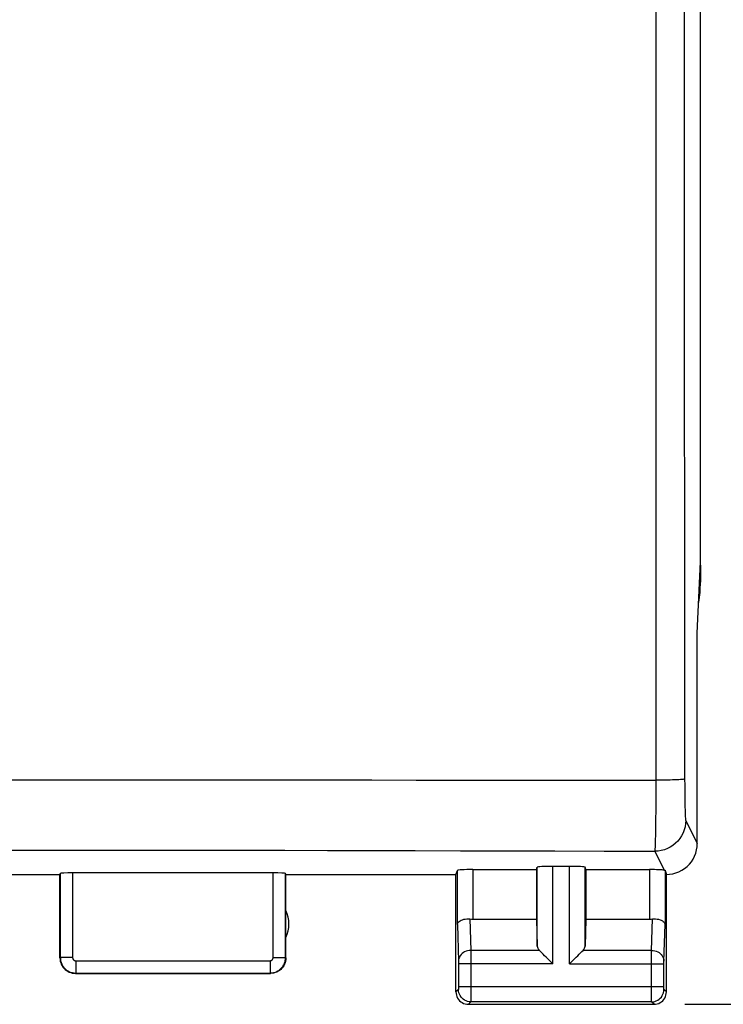
# Model space of a CAD drawing. Units: millimetres. Extents: x 84 to 185, y 88 to 162.
# Drawn here: x 160 to 171, y 88 to 104 of the extents above; entities that cross this region are included whole.
import ezdxf

# ---------------------------------------------------------------- set-up
doc = ezdxf.new("R2010")
doc.units = ezdxf.units.MM
doc.header["$LTSCALE"] = 16.335
doc.layers.get('0').update_dxf_attribs({"linetype": 'CONTINUOUS'})
for name, color, linetype in [('ASSI', 7, 'CONTINUOUS'), ('COLORE_MATERIALE', 7, 'CONTINUOUS'), ('RACCORDO', 7, 'CONTINUOUS')]:
    doc.layers.add(name, color=color, linetype=linetype)
doc.styles.get("Standard").update_dxf_attribs({"font": 'txt', "width": 0.8})
doc.dimstyles.new('DIMSTYLE_1', dxfattribs={"dimtxt": 3, "dimasz": 3, "dimexe": 0.18, "dimexo": 0.0625, "dimgap": 0.09, "dimtad": 1, "dimdsep": 46, "dimtxsty": 'STANDARD', "dimblk": '_FILLED', "dimblk1": '_FILLED', "dimblk2": '_FILLED', "dimcen": 0.09, "dimadec": 0, "dimazin": 0, "dimtfac": 1, "dimtofl": 0, "dimtmove": 0, "dimatfit": 3, "dimldrblk": '_FILLED', "dimfxl": 1, "dimtolj": 1, "dimarcsym": 0})

# ---------------------------------------------------------------- blocks, each defined once
blk = doc.blocks.new('_FILLED')
at = {"color": 0, "linetype": 'BYBLOCK'}
blk.add_solid([(0, 0), (-1, 0.3167), (-1, -0.3167)], dxfattribs=at)
blk = doc.blocks.new('*D2')
at = {"color": 7, "linetype": 'CONTINUOUS'}
for p, q in [((170.648, 137.147), (185.334, 137.147)), ((183.834, 137.147), (183.834, 112.647)), ((183.834, 88.147), (183.834, 112.647)), ((170.648, 88.147), (185.334, 88.147))]:
    blk.add_line(p, q, dxfattribs=at)
at = {"color": 7, "linetype": 'CONTINUOUS', "xscale": 3, "yscale": 3, "zscale": 3}
for p, rotation in [((183.834, 137.147), 90), ((183.834, 88.147), 270)]:
    blk.add_blockref('_FILLED', p, dxfattribs=dict(at, rotation=rotation))
at = {"color": 7, "linetype": 'CONTINUOUS', "insert": (180.084, 112.647), "char_height": 3, "width": 4.71429, "attachment_point": 2, "rotation": 90, "line_spacing_factor": 0.9}
blk.add_mtext('49', dxfattribs=at)

msp = doc.modelspace()

# ---------------------------------------------------------------- linework, layer by layer
at = {"layer": 'ASSI', "color": 253, "linetype": 'CONTINUOUS'}
for p, q in [((170.177, 133.524), (170.177, 91.77)), ((158.778, 91.777), (161.479, 91.777)), ((161.479, 91.777), (162.829, 91.776)), ((162.829, 91.776), (164.194, 91.776)), ((168.563, 91.772), (170.177, 91.77)), ((170.177, 91.77), (170.176, 91.603)), ((170.643, 91.791), (170.644, 91.694)), ((170.176, 91.603), (170.176, 91.44)), ((170.644, 91.694), (170.644, 91.599)), ((170.644, 91.599), (170.645, 91.508)), ((170.176, 91.44), (170.175, 91.284)), ((170.645, 91.508), (170.646, 91.423)), ((170.646, 91.423), (170.648, 91.347)), ((170.175, 91.284), (170.173, 91.139)), ((170.648, 91.347), (170.65, 91.279)), ((170.173, 91.139), (170.172, 91.008)), ((170.661, 91.122), (170.848, 90.747)), ((170.172, 91.008), (170.17, 90.892)), ((170.17, 90.892), (170.168, 90.795)), ((158.776, 90.641), (160.124, 90.641)), ((160.124, 90.641), (161.471, 90.641)), ((161.471, 90.641), (162.818, 90.64)), ((170.161, 90.623), (170.314, 90.317)), ((166.97, 89.437), (166.97, 90.313)), ((167.22, 90.326), (167.22, 89.525)), ((168.261, 89.089), (168.261, 90.365)), ((168.511, 88.803), (168.511, 90.378)), ((168.785, 88.803), (168.785, 90.378)), ((169.035, 89.089), (169.035, 90.365)), ((170.076, 90.326), (170.076, 89.525)), ((170.326, 90.313), (170.326, 89.437)), ((160.553, 90.263), (160.553, 88.902)), ((160.753, 90.273), (160.753, 88.902)), ((163.993, 88.902), (163.993, 90.273)), ((164.193, 88.902), (164.193, 90.263)), ((167.172, 89.527), (167.188, 89.019)), ((170.108, 89.019), (170.124, 89.527)), ((166.97, 89.437), (166.988, 88.844)), ((170.308, 88.846), (170.326, 89.437)), ((168.295, 89.019), (167.188, 89.019)), ((167.188, 89.019), (167.188, 88.907)), ((170.108, 89.019), (169.001, 89.019)), ((170.108, 88.969), (170.108, 89.019)), ((160.753, 88.902), (160.553, 88.902)), ((163.993, 88.902), (164.193, 88.902)), ((167.188, 88.907), (167.188, 88.803)), ((170.108, 88.824), (170.108, 88.969)), ((160.803, 88.852), (163.943, 88.852)), ((160.803, 88.852), (160.803, 88.653)), ((163.943, 88.852), (163.943, 88.653)), ((166.988, 88.844), (166.988, 88.84)), ((166.988, 88.84), (166.988, 88.835)), ((166.988, 88.835), (166.988, 88.826)), ((166.988, 88.826), (166.988, 88.814)), ((166.988, 88.814), (166.988, 88.434)), ((168.511, 88.803), (166.988, 88.803)), ((167.188, 88.803), (167.188, 88.298)), ((168.785, 88.803), (170.308, 88.803)), ((170.108, 88.437), (170.108, 88.824)), ((170.308, 88.843), (170.308, 88.846)), ((170.308, 88.84), (170.308, 88.843)), ((170.308, 88.834), (170.308, 88.84)), ((170.308, 88.83), (170.308, 88.834)), ((170.308, 88.818), (170.308, 88.83)), ((170.308, 88.805), (170.308, 88.818)), ((170.308, 88.428), (170.308, 88.805)), ((160.803, 88.653), (163.943, 88.653)), ((166.987, 88.387), (166.948, 88.347)), ((166.988, 88.437), (170.308, 88.437)), ((166.988, 88.434), (166.988, 88.422)), ((166.988, 88.422), (166.988, 88.411)), ((166.988, 88.411), (166.988, 88.404)), ((166.988, 88.404), (166.988, 88.398)), ((170.108, 88.282), (170.108, 88.437)), ((170.308, 88.416), (170.308, 88.428)), ((170.308, 88.406), (170.308, 88.416)), ((170.308, 88.399), (170.308, 88.406)), ((170.308, 88.396), (170.308, 88.399)), ((170.308, 88.392), (170.308, 88.396)), ((170.348, 88.347), (170.309, 88.387)), ((167.188, 88.298), (167.188, 88.218)), ((170.108, 88.21), (170.108, 88.282)), ((167.187, 88.187), (167.148, 88.147)), ((170.109, 88.187), (167.187, 88.187)), ((167.188, 88.218), (167.188, 88.199)), ((170.108, 88.196), (170.108, 88.21)), ((170.109, 88.19), (170.108, 88.196)), ((170.148, 88.147), (170.109, 88.187))]:
    msp.add_line(p, q, dxfattribs=at)
at = {"layer": 'ASSI', "color": 7, "linetype": 'CONTINUOUS'}
for p, q in [((170.9, 95.302), (170.9, 129.993)), ((170.848, 94.147), (170.9, 95.302)), ((170.848, 90.747), (170.848, 94.147)), ((166.948, 90.247), (166.97, 90.313)), ((167.22, 90.326), (168.248, 90.326)), ((168.248, 90.326), (168.261, 90.365)), ((168.248, 90.326), (168.248, 89.525)), ((168.785, 90.378), (168.511, 90.378)), ((169.048, 90.326), (169.035, 90.365)), ((169.048, 90.326), (170.076, 90.326)), ((169.048, 90.326), (169.048, 89.525)), ((158.948, 90.247), (160.548, 90.247)), ((160.548, 90.247), (160.553, 90.263)), ((160.548, 88.897), (160.548, 90.247)), ((163.993, 90.273), (160.753, 90.273)), ((164.198, 90.247), (164.193, 90.263)), ((164.198, 90.247), (166.948, 90.247)), ((164.198, 88.897), (164.198, 90.247)), ((166.948, 88.347), (166.948, 90.247)), ((170.348, 88.347), (170.348, 90.247)), ((167.22, 89.525), (168.248, 89.525)), ((168.248, 89.525), (168.261, 89.089)), ((169.048, 89.525), (169.035, 89.089)), ((169.048, 89.525), (170.076, 89.525)), ((160.798, 88.647), (163.948, 88.647)), ((167.148, 88.147), (170.148, 88.147))]:
    msp.add_line(p, q, dxfattribs=at)
at = {"layer": 'ASSI', "color": 253, "linetype": 'CONTINUOUS'}
for points in [[(170.643, 133.503), (170.64, 130.029), (170.637, 126.554), (170.634, 123.079), (170.633, 119.602), (170.632, 116.125), (170.631, 112.647), (170.632, 109.17), (170.633, 105.692), (170.634, 102.216), (170.637, 98.74), (170.64, 95.265), (170.643, 91.791)], [(164.194, 91.776), (165.587, 91.775), (166.305, 91.774)], [(166.305, 91.774), (167.788, 91.773), (168.563, 91.772)], [(170.643, 91.791), (170.64, 91.789), (170.631, 91.787), (170.618, 91.785), (170.6, 91.783), (170.578, 91.781), (170.551, 91.779), (170.521, 91.778), (170.487, 91.776), (170.449, 91.775), (170.409, 91.773), (170.366, 91.772), (170.321, 91.771), (170.274, 91.771), (170.226, 91.77), (170.177, 91.77)], [(170.65, 91.279), (170.651, 91.249), (170.652, 91.222), (170.653, 91.198), (170.654, 91.177), (170.656, 91.16), (170.657, 91.145), (170.658, 91.134), (170.659, 91.127), (170.661, 91.122)], [(170.661, 91.122), (170.658, 91.07), (170.65, 91.018), (170.636, 90.968), (170.617, 90.919), (170.593, 90.873), (170.565, 90.829), (170.532, 90.788), (170.495, 90.751), (170.454, 90.718), (170.411, 90.69), (170.364, 90.666), (170.315, 90.647), (170.265, 90.634), (170.213, 90.626), (170.161, 90.623)], [(170.168, 90.795), (170.166, 90.718), (170.165, 90.687), (170.164, 90.663), (170.163, 90.644), (170.162, 90.63), (170.161, 90.623)], [(162.818, 90.64), (164.181, 90.638), (164.87, 90.637)], [(164.87, 90.637), (166.289, 90.634), (167.02, 90.632), (167.771, 90.63), (168.547, 90.628), (169.343, 90.626), (170.161, 90.623)], [(167.188, 89.019), (167.162, 89.018), (167.136, 89.013), (167.112, 89.006), (167.088, 88.996), (167.067, 88.983), (167.047, 88.968), (167.03, 88.951), (167.015, 88.932), (167.003, 88.912), (166.995, 88.891), (166.99, 88.869), (166.988, 88.846)], [(170.108, 89.019), (170.134, 89.018), (170.16, 89.013), (170.184, 89.006), (170.208, 88.996), (170.229, 88.983), (170.249, 88.968), (170.266, 88.951), (170.281, 88.932), (170.292, 88.912), (170.301, 88.891), (170.306, 88.869), (170.308, 88.846)], [(160.553, 88.902), (160.554, 88.89), (160.555, 88.877), (160.556, 88.864), (160.559, 88.85), (160.562, 88.837), (160.566, 88.823), (160.571, 88.81), (160.577, 88.797), (160.583, 88.784), (160.591, 88.771), (160.599, 88.759), (160.608, 88.747), (160.617, 88.735), (160.628, 88.724), (160.639, 88.714), (160.65, 88.705), (160.662, 88.696), (160.675, 88.688), (160.688, 88.681), (160.702, 88.674), (160.715, 88.668), (160.73, 88.664), (160.744, 88.66), (160.759, 88.657), (160.773, 88.654), (160.788, 88.653), (160.803, 88.653)], [(160.753, 88.902), (160.753, 88.9), (160.753, 88.897), (160.754, 88.895), (160.754, 88.892), (160.755, 88.889), (160.756, 88.887), (160.757, 88.884), (160.758, 88.881), (160.759, 88.879), (160.761, 88.876), (160.762, 88.874), (160.764, 88.871), (160.766, 88.869), (160.768, 88.867), (160.77, 88.865), (160.773, 88.863), (160.775, 88.861), (160.778, 88.86), (160.78, 88.858), (160.783, 88.857), (160.786, 88.856), (160.788, 88.855), (160.791, 88.854), (160.794, 88.853), (160.797, 88.853), (160.8, 88.853), (160.803, 88.852)], [(163.943, 88.653), (163.955, 88.653), (163.967, 88.654), (163.979, 88.655), (163.992, 88.658), (164.005, 88.661), (164.019, 88.664), (164.032, 88.669), (164.045, 88.674), (164.058, 88.681), (164.071, 88.688), (164.083, 88.696), (164.095, 88.705), (164.107, 88.714), (164.118, 88.724), (164.129, 88.735), (164.138, 88.747), (164.147, 88.759), (164.156, 88.772), (164.163, 88.785), (164.17, 88.799), (164.176, 88.813), (164.181, 88.827), (164.185, 88.842), (164.188, 88.857), (164.191, 88.872), (164.192, 88.887), (164.193, 88.902)], [(163.943, 88.852), (163.945, 88.853), (163.948, 88.853), (163.95, 88.853), (163.953, 88.853), (163.955, 88.854), (163.958, 88.855), (163.961, 88.856), (163.963, 88.857), (163.966, 88.858), (163.968, 88.86), (163.971, 88.861), (163.973, 88.863), (163.976, 88.865), (163.978, 88.867), (163.98, 88.869), (163.982, 88.871), (163.984, 88.874), (163.985, 88.876), (163.987, 88.879), (163.988, 88.882), (163.989, 88.885), (163.99, 88.887), (163.991, 88.89), (163.992, 88.893), (163.992, 88.896), (163.993, 88.899), (163.993, 88.902)], [(166.988, 88.398), (166.988, 88.394), (166.988, 88.393), (166.988, 88.391), (166.988, 88.39), (166.988, 88.389), (166.988, 88.388), (166.987, 88.388), (166.987, 88.387), (166.987, 88.387), (166.987, 88.387)], [(167.187, 88.187), (167.161, 88.188), (167.136, 88.193), (167.111, 88.202), (167.087, 88.213), (167.066, 88.228), (167.046, 88.245), (167.029, 88.265), (167.014, 88.287), (167.003, 88.31), (166.994, 88.335), (166.989, 88.36), (166.987, 88.387)], [(170.109, 88.187), (170.135, 88.188), (170.16, 88.193), (170.185, 88.202), (170.209, 88.213), (170.23, 88.228), (170.25, 88.245), (170.267, 88.265), (170.282, 88.287), (170.293, 88.31), (170.302, 88.335), (170.307, 88.36), (170.309, 88.387)], [(170.309, 88.387), (170.309, 88.387), (170.309, 88.387), (170.308, 88.387), (170.308, 88.388), (170.308, 88.388), (170.308, 88.389), (170.308, 88.39), (170.308, 88.391), (170.308, 88.392)], [(167.188, 88.199), (167.187, 88.192), (167.187, 88.189), (167.187, 88.187), (167.187, 88.187)], [(170.109, 88.187), (170.109, 88.187), (170.109, 88.188), (170.109, 88.19)]]:
    msp.add_lwpolyline(points, dxfattribs=at)
at = {"layer": 'ASSI', "color": 7, "linetype": 'CONTINUOUS'}
for points in [[(170.348, 90.247), (170.4, 90.25), (170.451, 90.258), (170.502, 90.272), (170.551, 90.29), (170.599, 90.314), (170.643, 90.343), (170.683, 90.376), (170.719, 90.412), (170.752, 90.453), (170.781, 90.497), (170.805, 90.544), (170.824, 90.593), (170.837, 90.644), (170.845, 90.695), (170.848, 90.747)], [(170.314, 90.317), (170.317, 90.316), (170.32, 90.316), (170.323, 90.315), (170.324, 90.314), (170.326, 90.314), (170.326, 90.313)], [(166.97, 89.437), (166.972, 89.45), (166.977, 89.463), (166.986, 89.476), (166.998, 89.488), (167.013, 89.498), (167.031, 89.508), (167.051, 89.516), (167.073, 89.522), (167.097, 89.526), (167.122, 89.529), (167.147, 89.529), (167.172, 89.527)], [(170.124, 89.527), (170.149, 89.529), (170.174, 89.529), (170.199, 89.526), (170.223, 89.522), (170.245, 89.516), (170.265, 89.508), (170.283, 89.498), (170.298, 89.488), (170.31, 89.476), (170.318, 89.463), (170.324, 89.45), (170.326, 89.437)], [(168.511, 88.803), (168.484, 88.829), (168.458, 88.856), (168.432, 88.882), (168.406, 88.908), (168.381, 88.933), (168.357, 88.957), (168.335, 88.98), (168.314, 89.001), (168.295, 89.019)], [(168.785, 88.803), (168.811, 88.83), (168.838, 88.856), (168.864, 88.882), (168.89, 88.908), (168.915, 88.933), (168.939, 88.957), (168.962, 88.979), (168.983, 89), (169.001, 89.019)], [(160.548, 88.897), (160.549, 88.871), (160.553, 88.845), (160.56, 88.82), (160.57, 88.796), (160.582, 88.772), (160.596, 88.75), (160.612, 88.73), (160.631, 88.712), (160.651, 88.695), (160.673, 88.681), (160.696, 88.669), (160.721, 88.659), (160.746, 88.653), (160.772, 88.649), (160.798, 88.647)], [(164.198, 88.897), (164.197, 88.871), (164.193, 88.845), (164.186, 88.82), (164.176, 88.796), (164.164, 88.772), (164.15, 88.75), (164.134, 88.73), (164.115, 88.712), (164.095, 88.695), (164.073, 88.681), (164.05, 88.669), (164.025, 88.659), (164, 88.653), (163.974, 88.649), (163.948, 88.647)], [(166.948, 88.347), (166.95, 88.321), (166.955, 88.295), (166.963, 88.271), (166.975, 88.247), (166.989, 88.225), (167.007, 88.206), (167.026, 88.189), (167.048, 88.174), (167.071, 88.162), (167.096, 88.154), (167.122, 88.149), (167.148, 88.147)], [(170.148, 88.147), (170.174, 88.149), (170.2, 88.154), (170.225, 88.162), (170.248, 88.174), (170.27, 88.189), (170.289, 88.206), (170.307, 88.225), (170.321, 88.247), (170.333, 88.271), (170.341, 88.295), (170.346, 88.321), (170.348, 88.347)]]:
    msp.add_lwpolyline(points, dxfattribs=at)
msp.add_arc((163.748, 89.447), 0.5, 334.1581, 25.8419, dxfattribs=at)
for centre, major_axis, ratio, start_param, end_param in [((167.22, 90.313), (0.25, 0), 0.052408, 1.570796, 3.124139), ((168.511, 90.365), (0.25, 0), 0.052408, 1.570796, 3.124139), ((168.785, 90.365), (0.25, 0), 0.052408, 0.017453, 1.570796), ((170.076, 90.313), (0.25, 0), 0.052408, 0.316246, 1.570796), ((170.348, 90.747), (-0.989, 3.043), 0.048913, -4.585241, -4.563344), ((160.753, 90.263), (0.2, 0), 0.052408, 1.570796, 3.124139), ((163.993, 90.263), (0.2, 0), 0.052408, 0.017453, 1.570796), ((167.22, 89.669), (0.25, 0), 0.57735, -1.761831, -1.570796), ((170.076, 89.669), (0.25, 0), 0.57735, -1.570796, -1.379762), ((168.511, 89.092), (0.25, 0), 0.57735, -3.124139, -2.617994), ((168.785, 89.092), (0.25, 0), 0.57735, -0.523599, -0.017453)]:
    msp.add_ellipse(centre, major_axis=major_axis, ratio=ratio, start_param=start_param, end_param=end_param, dxfattribs=at)
at = {"layer": 'COLORE_MATERIALE', "color": 7, "linetype": 'CONTINUOUS'}
msp.add_line((170.898, 95.25), (170.898, 94.976), dxfattribs=at)
msp.add_ellipse((168.898, 94.976), major_axis=(1.848, -0.766), ratio=0.999822, start_param=0.227043, end_param=0.392636, dxfattribs=at)
at = {"layer": 'RACCORDO', "color": 7, "linetype": 'CONTINUOUS'}
msp.add_line((170.898, 95.25), (170.898, 94.976), dxfattribs=at)
msp.add_ellipse((168.898, 94.976), major_axis=(1.848, -0.766), ratio=0.999822, start_param=0.227043, end_param=0.392636, dxfattribs=at)

# ---------------------------------------------------------------- dimensions: what is measured, and where the dimension line sits
at = {"color": 7, "linetype": 'CONTINUOUS'}
dim = msp.add_linear_dim(base=(183.834, 88.147), p1=(170.648, 137.147), p2=(170.648, 88.147), angle=270, dimstyle='DIMSTYLE_1', dxfattribs=at)
dim.commit()
dim.dimension.update_dxf_attribs({"geometry": '*D2', "text_midpoint": (182.64, 110.54), "dimtype": 160})

doc.saveas('drawing.dxf')
